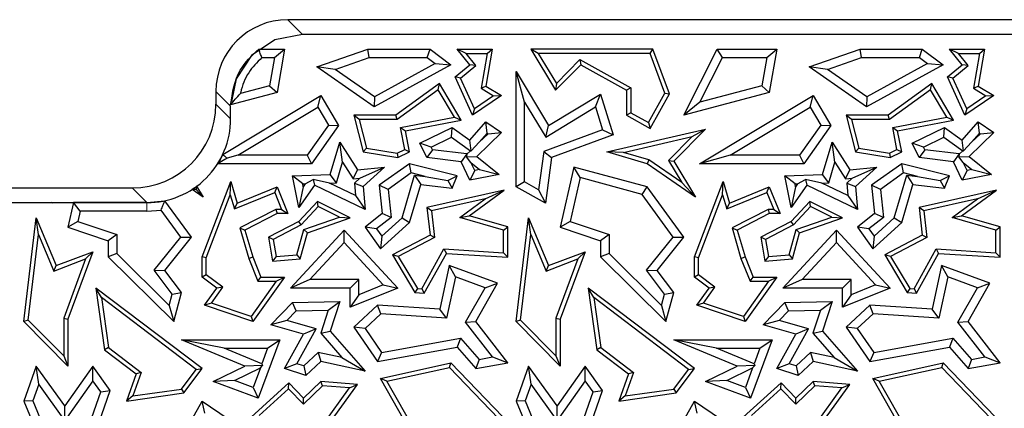
# Model space of a CAD drawing. Units: millimetres. Extents: x 0 to 420, y 0 to 297.
# Drawn here: x 129 to 136, y 205 to 208 of the extents above; entities that cross this region are included whole.
import ezdxf

# ---------------------------------------------------------------- set-up
doc = ezdxf.new("R2010")
doc.units = ezdxf.units.MM

msp = doc.modelspace()

# ---------------------------------------------------------------- linework, layer by layer
at = {"color": 7, "linetype": 'Continuous', "lineweight": 25}
for p, q in [((144.8664, 207.8539), (130.8626, 207.8539)), ((130.9647, 207.7519), (130.7738, 207.714)), ((144.7644, 207.7519), (130.9647, 207.7519)), ((130.7738, 207.714), (130.6123, 207.6062)), ((130.6123, 207.6062), (130.5044, 207.4447)), ((130.6621, 207.6498), (130.8398, 207.6498)), ((130.7701, 207.591), (130.8398, 207.6498)), ((130.8398, 207.6498), (130.7884, 207.3489)), ((131.0648, 207.5271), (131.4189, 207.6498)), ((131.4288, 207.591), (131.4189, 207.6498)), ((131.4189, 207.6498), (131.8502, 207.6498)), ((131.8306, 207.591), (131.8502, 207.6498)), ((131.8502, 207.6498), (131.9946, 207.5415)), ((132.1014, 207.6204), (132.0398, 207.6498)), ((132.1274, 207.5415), (132.0398, 207.6498)), ((132.0398, 207.6498), (132.2813, 207.6498)), ((132.1685, 207.5373), (132.1014, 207.6204)), ((132.1014, 207.6204), (132.2465, 207.6204)), ((132.2465, 207.6204), (132.205, 207.3789)), ((132.2813, 207.6498), (132.2373, 207.3936)), ((132.2465, 207.6204), (132.2813, 207.6498)), ((132.6014, 207.6204), (132.5493, 207.6498)), ((133.3975, 207.6498), (132.5493, 207.6498)), ((132.5493, 207.6498), (132.7215, 207.3644)), ((133.377, 207.6204), (132.6014, 207.6204)), ((132.6014, 207.6204), (132.7271, 207.4119)), ((133.377, 207.6204), (133.3975, 207.6498)), ((133.4794, 207.3435), (133.377, 207.6204)), ((133.5116, 207.341), (133.3975, 207.6498)), ((133.6114, 207.1919), (133.8435, 207.6498)), ((133.8796, 207.591), (133.8435, 207.6498)), ((133.8435, 207.6498), (134.2565, 207.6498)), ((134.1868, 207.591), (134.2565, 207.6498)), ((134.2565, 207.6498), (134.205, 207.3489)), ((134.4815, 207.5271), (134.8355, 207.6498)), ((134.8454, 207.591), (134.8355, 207.6498)), ((134.8355, 207.6498), (135.2668, 207.6498)), ((135.2472, 207.591), (135.2668, 207.6498)), ((135.2668, 207.6498), (135.4113, 207.5415)), ((135.518, 207.6204), (135.4565, 207.6498)), ((135.4565, 207.6498), (135.698, 207.6498)), ((135.544, 207.5415), (135.4565, 207.6498)), ((135.518, 207.6204), (135.6631, 207.6204)), ((135.5852, 207.5373), (135.518, 207.6204)), ((135.6631, 207.6204), (135.6216, 207.3789)), ((135.698, 207.6498), (135.654, 207.3936)), ((135.6631, 207.6204), (135.698, 207.6498)), ((130.6827, 207.591), (130.7701, 207.591)), ((130.7701, 207.591), (130.7368, 207.3961)), ((131.1931, 207.5093), (131.4288, 207.591)), ((131.4288, 207.591), (131.8306, 207.591)), ((131.9946, 207.5415), (131.4624, 207.2501)), ((131.8863, 207.5492), (131.4661, 207.3191)), ((131.8306, 207.591), (131.8863, 207.5492)), ((131.8863, 207.5492), (131.9946, 207.5415)), ((132.0252, 207.4572), (132.1274, 207.5415)), ((132.0613, 207.4489), (132.1685, 207.5373)), ((132.1685, 207.5373), (132.1274, 207.5415)), ((132.7215, 207.3644), (132.8964, 207.5415)), ((132.7271, 207.4119), (132.8911, 207.578)), ((132.8911, 207.578), (132.8964, 207.5415)), ((132.8911, 207.578), (133.2433, 207.3816)), ((132.8964, 207.5415), (133.2139, 207.3644)), ((133.723, 207.2822), (133.8796, 207.591)), ((133.8796, 207.591), (134.1868, 207.591)), ((134.1868, 207.591), (134.1535, 207.3961)), ((134.6098, 207.5093), (134.8454, 207.591)), ((134.8454, 207.591), (135.2472, 207.591)), ((135.4113, 207.5415), (134.879, 207.2501)), ((135.303, 207.5492), (134.8827, 207.3191)), ((135.2472, 207.591), (135.303, 207.5492)), ((135.303, 207.5492), (135.4113, 207.5415)), ((135.4418, 207.4572), (135.544, 207.5415)), ((135.4779, 207.4489), (135.5852, 207.5373)), ((135.5852, 207.5373), (135.544, 207.5415)), ((131.1931, 207.5093), (131.0648, 207.5271)), ((131.4624, 207.2501), (131.0648, 207.5271)), ((131.4661, 207.3191), (131.1931, 207.5093)), ((132.5068, 207.283), (132.448, 207.4942)), ((132.448, 207.4942), (132.6732, 207.1208)), ((132.448, 206.6942), (132.448, 207.4942)), ((134.6098, 207.5093), (134.4815, 207.5271)), ((134.879, 207.2501), (134.4815, 207.5271)), ((134.8827, 207.3191), (134.6098, 207.5093)), ((130.5044, 207.4447), (130.4733, 207.2875)), ((130.7368, 207.3961), (130.5344, 207.3425)), ((130.7368, 207.3961), (130.7884, 207.3489)), ((131.9151, 207.4113), (131.6124, 207.1919)), ((131.9063, 207.3686), (131.9151, 207.4113)), ((132.066, 207.1582), (131.9151, 207.4113)), ((132.0613, 207.4489), (132.0252, 207.4572)), ((132.146, 207.1919), (132.0252, 207.4572)), ((132.1584, 207.2357), (132.0613, 207.4489)), ((132.205, 207.3789), (132.2373, 207.3936)), ((132.2373, 207.3936), (132.3457, 207.3274)), ((132.7271, 207.4119), (132.7215, 207.3644)), ((134.1535, 207.3961), (133.723, 207.2822)), ((134.1535, 207.3961), (134.205, 207.3489)), ((135.3318, 207.4113), (135.0291, 207.1919)), ((135.323, 207.3686), (135.3318, 207.4113)), ((135.4827, 207.1582), (135.3318, 207.4113)), ((135.4779, 207.4489), (135.4418, 207.4572)), ((135.5627, 207.1919), (135.4418, 207.4572)), ((135.575, 207.2357), (135.4779, 207.4489)), ((135.6216, 207.3789), (135.654, 207.3936)), ((135.654, 207.3936), (135.7624, 207.3274)), ((130.3645, 207.3558), (130.3645, 207.2684)), ((130.4121, 206.92), (131.0923, 207.3274)), ((130.7884, 207.3489), (130.4667, 207.2638)), ((131.0721, 207.2468), (131.0923, 207.3274)), ((131.0923, 207.3274), (131.2161, 207.1208)), ((131.9063, 207.3686), (131.622, 207.1625)), ((132.0194, 207.179), (131.9063, 207.3686)), ((132.3457, 207.3274), (132.146, 207.1919)), ((132.2915, 207.3261), (132.1584, 207.2357)), ((132.205, 207.3789), (132.2915, 207.3261)), ((132.2915, 207.3261), (132.3457, 207.3274)), ((132.6732, 207.1208), (133.0339, 207.3383)), ((132.9998, 207.2491), (133.0339, 207.3383)), ((133.0339, 207.3383), (133.1207, 207.0552)), ((133.2433, 207.3816), (133.2139, 207.3644)), ((133.2139, 207.3644), (133.2139, 207.1919)), ((133.2433, 207.3816), (133.2433, 207.2091)), ((133.3662, 207.1406), (133.4794, 207.3435)), ((133.3775, 207.1006), (133.5116, 207.341)), ((133.4794, 207.3435), (133.5116, 207.341)), ((134.205, 207.3489), (133.6114, 207.1919)), ((133.7201, 206.8549), (134.509, 207.3274)), ((134.4888, 207.2468), (134.509, 207.3274)), ((134.509, 207.3274), (134.6328, 207.1208)), ((135.323, 207.3686), (135.0386, 207.1625)), ((135.4361, 207.179), (135.323, 207.3686)), ((135.7624, 207.3274), (135.5627, 207.1919)), ((135.7081, 207.3261), (135.575, 207.2357)), ((135.6216, 207.3789), (135.7081, 207.3261)), ((135.7081, 207.3261), (135.7624, 207.3274)), ((131.4661, 207.3191), (131.4624, 207.2501)), ((132.5068, 207.283), (132.6533, 207.0401)), ((132.5068, 206.7287), (132.5068, 207.283)), ((133.723, 207.2822), (133.6114, 207.1919)), ((134.8827, 207.3191), (134.879, 207.2501)), ((130.4666, 207.1663), (130.4666, 207.2538)), ((130.516, 206.9137), (131.0721, 207.2468)), ((131.0721, 207.2468), (131.146, 207.1235)), ((131.3596, 207.1625), (131.3218, 207.1919)), ((131.6124, 207.1919), (131.3218, 207.1919)), ((131.3218, 207.1919), (131.3865, 206.937)), ((131.622, 207.1625), (131.6124, 207.1919)), ((132.1584, 207.2357), (132.146, 207.1919)), ((132.6533, 207.0401), (132.9998, 207.2491)), ((132.9998, 207.2491), (133.0483, 207.0911)), ((133.2433, 207.2091), (133.2139, 207.1919)), ((133.2139, 207.1919), (133.3775, 207.1006)), ((133.2433, 207.2091), (133.3662, 207.1406)), ((133.9326, 206.9137), (134.4888, 207.2468)), ((134.4888, 207.2468), (134.5627, 207.1235)), ((134.7763, 207.1625), (134.7385, 207.1919)), ((134.7385, 207.1919), (134.8032, 206.937)), ((135.0291, 207.1919), (134.7385, 207.1919)), ((135.0386, 207.1625), (135.0291, 207.1919)), ((135.575, 207.2357), (135.5627, 207.1919)), ((131.146, 207.1235), (130.9976, 206.9137)), ((131.2161, 207.1208), (131.028, 206.8549)), ((131.146, 207.1235), (131.2161, 207.1208)), ((131.622, 207.1625), (131.3596, 207.1625)), ((131.3596, 207.1625), (131.4103, 206.9628)), ((131.6447, 207.1059), (132.0194, 207.179)), ((131.6792, 207.0827), (132.066, 207.1582)), ((132.0194, 207.179), (132.066, 207.1582)), ((132.1274, 207.0191), (132.2373, 207.1463)), ((132.2471, 207.0678), (132.2373, 207.1463)), ((132.2373, 207.1463), (132.3457, 207.0708)), ((132.6533, 207.0401), (132.6732, 207.1208)), ((133.3662, 207.1406), (133.3775, 207.1006)), ((134.5627, 207.1235), (134.4143, 206.9137)), ((134.6328, 207.1208), (134.4447, 206.8549)), ((134.5627, 207.1235), (134.6328, 207.1208)), ((134.7763, 207.1625), (134.8269, 206.9628)), ((135.0386, 207.1625), (134.7763, 207.1625)), ((135.0614, 207.1059), (135.4361, 207.179)), ((135.0958, 207.0827), (135.4827, 207.1582)), ((135.4361, 207.179), (135.4827, 207.1582)), ((135.544, 207.0191), (135.654, 207.1463)), ((135.6638, 207.0678), (135.654, 207.1463)), ((135.654, 207.1463), (135.7624, 207.0708)), ((131.6744, 206.9536), (131.6447, 207.1059)), ((131.6447, 207.1059), (131.6792, 207.0827)), ((131.7076, 206.937), (131.6792, 207.0827)), ((131.7801, 206.9978), (132.0047, 207.1063)), ((131.999, 207.0383), (132.0047, 207.1063)), ((132.0047, 207.1063), (132.1274, 207.0191)), ((132.3457, 207.0708), (132.1752, 206.906)), ((132.1917, 207.0036), (132.2471, 207.0678)), ((132.2535, 207.0634), (132.1917, 207.0036)), ((132.2471, 207.0678), (132.2535, 207.0634)), ((132.2535, 207.0634), (132.3457, 207.0708)), ((133.0483, 207.0911), (132.6409, 206.9405)), ((133.1207, 207.0552), (132.6944, 206.8976)), ((133.0483, 207.0911), (133.1207, 207.0552)), ((133.0773, 206.937), (133.7616, 207.0942)), ((133.7616, 207.0942), (133.5426, 206.8723)), ((133.6697, 207.0429), (133.7616, 207.0942)), ((135.0911, 206.9536), (135.0614, 207.1059)), ((135.0614, 207.1059), (135.0958, 207.0827)), ((135.1243, 206.937), (135.0958, 207.0827)), ((135.1968, 206.9978), (135.4214, 207.1063)), ((135.4156, 207.0383), (135.4214, 207.1063)), ((135.4214, 207.1063), (135.544, 207.0191)), ((135.7624, 207.0708), (135.5919, 206.906)), ((135.6083, 207.0036), (135.6638, 207.0678)), ((135.6702, 207.0634), (135.6083, 207.0036)), ((135.6638, 207.0678), (135.6702, 207.0634)), ((135.6702, 207.0634), (135.7624, 207.0708)), ((131.1575, 206.7803), (131.2242, 207.0057)), ((131.244, 206.8654), (131.2242, 207.0057)), ((131.2242, 207.0057), (131.347, 206.8133)), ((131.8586, 206.9704), (131.7801, 206.9978)), ((131.8285, 206.8976), (131.7801, 206.9978)), ((131.8586, 206.9704), (131.999, 207.0383)), ((131.999, 207.0383), (132.1307, 206.9446)), ((132.1363, 206.9451), (132.1274, 207.0191)), ((132.1917, 207.0036), (132.1363, 206.9451)), ((133.1935, 206.9335), (133.6697, 207.0429)), ((133.6697, 207.0429), (133.5056, 206.8767)), ((134.5742, 206.7803), (134.6409, 207.0057)), ((134.6607, 206.8654), (134.6409, 207.0057)), ((134.6409, 207.0057), (134.7637, 206.8133)), ((135.2753, 206.9704), (135.1968, 206.9978)), ((135.2452, 206.8976), (135.1968, 206.9978)), ((135.2753, 206.9704), (135.4156, 207.0383)), ((135.4156, 207.0383), (135.5473, 206.9446)), ((135.553, 206.9451), (135.544, 207.0191)), ((135.6083, 207.0036), (135.553, 206.9451)), ((130.516, 206.9137), (130.4415, 206.8931)), ((130.9976, 206.9137), (130.516, 206.9137)), ((130.9976, 206.9137), (131.028, 206.8549)), ((131.4103, 206.9628), (131.3865, 206.937)), ((131.3865, 206.937), (131.6262, 206.8976)), ((131.4103, 206.9628), (131.6217, 206.9281)), ((131.6217, 206.9281), (131.6744, 206.9536)), ((131.6217, 206.9281), (131.6262, 206.8976)), ((131.6262, 206.8976), (131.7076, 206.937)), ((131.6744, 206.9536), (131.7076, 206.937)), ((131.8675, 206.9521), (131.8285, 206.8976)), ((131.8675, 206.9521), (131.8586, 206.9704)), ((132.1048, 206.9234), (131.8675, 206.9521)), ((132.1048, 206.9234), (132.0659, 206.8689)), ((132.1061, 206.9208), (132.1029, 206.9029)), ((132.1061, 206.9208), (132.1048, 206.9234)), ((132.1307, 206.9446), (132.1061, 206.9208)), ((132.1307, 206.9446), (132.1363, 206.9451)), ((132.6409, 206.9405), (132.6042, 206.6743)), ((132.6409, 206.9405), (132.6944, 206.8976)), ((133.1935, 206.9335), (133.0773, 206.937)), ((133.3569, 206.8549), (133.0773, 206.937)), ((133.3697, 206.8818), (133.1935, 206.9335)), ((133.9326, 206.9137), (133.7201, 206.8549)), ((134.4143, 206.9137), (133.9326, 206.9137)), ((134.4143, 206.9137), (134.4447, 206.8549)), ((134.8269, 206.9628), (134.8032, 206.937)), ((134.8032, 206.937), (135.0428, 206.8976)), ((134.8269, 206.9628), (135.0384, 206.9281)), ((135.0384, 206.9281), (135.0911, 206.9536)), ((135.0384, 206.9281), (135.0428, 206.8976)), ((135.0428, 206.8976), (135.1243, 206.937)), ((135.0911, 206.9536), (135.1243, 206.937)), ((135.2841, 206.9521), (135.2452, 206.8976)), ((135.2841, 206.9521), (135.2753, 206.9704)), ((135.5215, 206.9234), (135.2841, 206.9521)), ((135.5215, 206.9234), (135.4825, 206.8689)), ((135.5227, 206.9208), (135.5195, 206.9029)), ((135.5227, 206.9208), (135.5215, 206.9234)), ((135.5473, 206.9446), (135.5227, 206.9208)), ((135.5473, 206.9446), (135.553, 206.9451)), ((131.028, 206.8549), (130.3765, 206.8549)), ((131.2018, 206.7229), (131.244, 206.8654)), ((131.244, 206.8654), (131.3169, 206.7512)), ((131.7076, 206.8549), (131.4984, 206.7056)), ((131.7197, 206.7913), (131.7076, 206.8549)), ((132.0398, 206.7717), (131.7076, 206.8549)), ((132.0659, 206.8689), (131.8285, 206.8976)), ((132.1274, 206.7417), (132.0659, 206.8689)), ((132.1029, 206.9029), (132.1752, 206.906)), ((132.1334, 206.8642), (132.1029, 206.9029)), ((132.1607, 206.8079), (132.1334, 206.8642)), ((132.1334, 206.8642), (132.1946, 206.8144)), ((132.1752, 206.906), (132.3294, 206.7803)), ((132.6944, 206.8976), (132.6507, 206.5811)), ((133.3697, 206.8818), (133.3569, 206.8549)), ((133.6927, 206.6234), (133.3569, 206.8549)), ((133.597, 206.725), (133.3697, 206.8818)), ((133.5056, 206.8767), (133.5426, 206.8723)), ((133.5056, 206.8767), (133.597, 206.725)), ((133.5426, 206.8723), (133.6927, 206.6234)), ((134.4447, 206.8549), (133.7201, 206.8549)), ((134.6185, 206.7229), (134.6607, 206.8654)), ((134.6607, 206.8654), (134.7336, 206.7512)), ((135.1243, 206.8549), (134.9151, 206.7056)), ((135.1363, 206.7913), (135.1243, 206.8549)), ((135.4565, 206.7717), (135.1243, 206.8549)), ((135.4825, 206.8689), (135.2452, 206.8976)), ((135.544, 206.7417), (135.4825, 206.8689)), ((135.5195, 206.9029), (135.5919, 206.906)), ((135.5501, 206.8642), (135.5195, 206.9029)), ((135.5773, 206.8079), (135.5501, 206.8642)), ((135.5501, 206.8642), (135.6112, 206.8144)), ((135.5919, 206.906), (135.7461, 206.7803)), ((130.8958, 206.7717), (131.1575, 206.7803)), ((131.2018, 206.7229), (131.1575, 206.7803)), ((131.3169, 206.7512), (131.347, 206.8133)), ((131.347, 206.8133), (131.5342, 206.832)), ((131.3638, 206.7559), (131.5342, 206.832)), ((131.5342, 206.832), (131.3865, 206.697)), ((131.7197, 206.7913), (131.5603, 206.6776)), ((131.8162, 206.7671), (131.7197, 206.7913)), ((132.1607, 206.8079), (132.1274, 206.7417)), ((132.3294, 206.7803), (132.1274, 206.7417)), ((132.1946, 206.8144), (132.1607, 206.8079)), ((132.1946, 206.8144), (132.3294, 206.7803)), ((132.8492, 206.832), (132.7538, 206.4148)), ((132.8929, 206.7593), (132.8492, 206.832)), ((133.3569, 206.6942), (132.8492, 206.832)), ((134.3124, 206.7717), (134.5742, 206.7803)), ((134.6185, 206.7229), (134.5742, 206.7803)), ((134.7336, 206.7512), (134.7637, 206.8133)), ((134.7637, 206.8133), (134.9509, 206.832)), ((134.7805, 206.7559), (134.9509, 206.832)), ((134.9509, 206.832), (134.8032, 206.697)), ((135.1363, 206.7913), (134.9769, 206.6776)), ((135.2329, 206.7671), (135.1363, 206.7913)), ((135.5773, 206.8079), (135.544, 206.7417)), ((135.7461, 206.7803), (135.544, 206.7417)), ((135.6112, 206.8144), (135.5773, 206.8079)), ((135.6112, 206.8144), (135.7461, 206.7803)), ((130.268, 206.2087), (130.4682, 206.7308)), ((130.4643, 206.6387), (130.4682, 206.7308)), ((130.4682, 206.7308), (130.5116, 206.5811)), ((130.9667, 206.7152), (130.8958, 206.7717)), ((130.9389, 206.5505), (130.8958, 206.7717)), ((130.9667, 206.7152), (130.9844, 206.7158)), ((130.9704, 206.6961), (130.9667, 206.7152)), ((130.9844, 206.7158), (130.9704, 206.6961)), ((130.9844, 206.7158), (131.0391, 206.7452)), ((131.1521, 206.7213), (131.0391, 206.7452)), ((131.0391, 206.7452), (131.0493, 206.7056)), ((131.1521, 206.7213), (131.2018, 206.7229)), ((131.3325, 206.6343), (131.1521, 206.7213)), ((131.3169, 206.7512), (131.3638, 206.7559)), ((131.3638, 206.7559), (131.3256, 206.721)), ((131.3256, 206.721), (131.3865, 206.697)), ((131.3256, 206.721), (131.3325, 206.6343)), ((131.6559, 206.4809), (131.7432, 206.776)), ((131.7076, 206.4485), (131.7855, 206.7116)), ((131.7432, 206.776), (131.7855, 206.7116)), ((131.7432, 206.776), (131.8162, 206.7671)), ((131.7855, 206.7116), (132.0047, 206.6851)), ((131.8162, 206.7671), (131.9735, 206.738)), ((131.9735, 206.738), (132.0398, 206.7717)), ((131.9735, 206.738), (132.0047, 206.6851)), ((132.0047, 206.6851), (132.0398, 206.7717)), ((132.5068, 206.7287), (132.448, 206.6942)), ((132.6042, 206.6743), (132.5068, 206.7287)), ((132.8929, 206.7593), (132.823, 206.4537)), ((133.3215, 206.6429), (132.8929, 206.7593)), ((133.597, 206.725), (133.6927, 206.6234)), ((133.6847, 206.2087), (133.8848, 206.7308)), ((133.881, 206.6387), (133.8848, 206.7308)), ((133.8848, 206.7308), (133.9283, 206.5811)), ((134.3833, 206.7152), (134.3124, 206.7717)), ((134.3556, 206.5505), (134.3124, 206.7717)), ((134.3833, 206.7152), (134.4011, 206.7158)), ((134.3871, 206.6961), (134.3833, 206.7152)), ((134.4011, 206.7158), (134.3871, 206.6961)), ((134.4011, 206.7158), (134.4558, 206.7452)), ((134.5688, 206.7213), (134.4558, 206.7452)), ((134.4558, 206.7452), (134.4659, 206.7056)), ((134.5688, 206.7213), (134.6185, 206.7229)), ((134.7492, 206.6343), (134.5688, 206.7213)), ((134.7336, 206.7512), (134.7805, 206.7559)), ((134.7805, 206.7559), (134.7423, 206.721)), ((134.7423, 206.721), (134.8032, 206.697)), ((134.7423, 206.721), (134.7492, 206.6343)), ((135.0726, 206.4809), (135.1599, 206.776)), ((135.1243, 206.4485), (135.2022, 206.7116)), ((135.1599, 206.776), (135.2329, 206.7671)), ((135.1599, 206.776), (135.2022, 206.7116)), ((135.2022, 206.7116), (135.4214, 206.6851)), ((135.2329, 206.7671), (135.3902, 206.738)), ((135.3902, 206.738), (135.4565, 206.7717)), ((135.3902, 206.738), (135.4214, 206.6851)), ((135.4214, 206.6851), (135.4565, 206.7717)), ((107.6123, 206.6873), (129.7834, 206.6873)), ((130.276, 206.6234), (130.1989, 206.6766)), ((130.2262, 206.6764), (130.1989, 206.6766)), ((130.2307, 206.6985), (130.2262, 206.6764)), ((130.2262, 206.6764), (130.276, 206.6234)), ((130.2307, 206.6985), (130.276, 206.6234)), ((130.4925, 206.5415), (130.7723, 206.6558)), ((130.5116, 206.5811), (130.7884, 206.6942)), ((130.7723, 206.6558), (130.7884, 206.6942)), ((130.7723, 206.6558), (130.8203, 206.5384)), ((130.7884, 206.6942), (130.864, 206.509)), ((131.0493, 206.7056), (130.9389, 206.5505)), ((130.9704, 206.6961), (130.9389, 206.5505)), ((131.3992, 206.5369), (131.0493, 206.7056)), ((131.3865, 206.697), (131.3992, 206.5369)), ((131.5603, 206.6776), (131.4984, 206.7056)), ((131.4984, 206.7056), (131.518, 206.509)), ((131.5603, 206.6776), (131.5797, 206.4829)), ((132.3647, 206.6718), (131.8285, 206.5505)), ((132.1225, 206.4936), (132.3647, 206.6718)), ((132.2339, 206.6121), (132.3647, 206.6718)), ((132.6507, 206.5811), (132.448, 206.6942)), ((132.6042, 206.6743), (132.6507, 206.5811)), ((133.3215, 206.6429), (133.3569, 206.6942)), ((133.5374, 206.3465), (133.3215, 206.6429)), ((133.6114, 206.3448), (133.3569, 206.6942)), ((133.9092, 206.5415), (134.1889, 206.6558)), ((133.9283, 206.5811), (134.205, 206.6942)), ((134.1889, 206.6558), (134.205, 206.6942)), ((134.1889, 206.6558), (134.2369, 206.5384)), ((134.205, 206.6942), (134.2807, 206.509)), ((134.4659, 206.7056), (134.3556, 206.5505)), ((134.3871, 206.6961), (134.3556, 206.5505)), ((134.8159, 206.5369), (134.4659, 206.7056)), ((134.8032, 206.697), (134.8159, 206.5369)), ((134.9769, 206.6776), (134.9151, 206.7056)), ((134.9151, 206.7056), (134.9347, 206.509)), ((134.9769, 206.6776), (134.9964, 206.4829)), ((135.7813, 206.6718), (135.2452, 206.5505)), ((135.5391, 206.4936), (135.7813, 206.6718)), ((135.6506, 206.6121), (135.7813, 206.6718)), ((107.5102, 206.5852), (129.8855, 206.5852)), ((129.234, 206.5811), (129.2267, 206.5852)), ((129.2267, 206.5852), (129.2328, 206.5836)), ((129.2267, 206.5852), (129.2346, 206.5852)), ((129.2328, 206.5836), (129.2346, 206.5852)), ((129.2328, 206.5836), (129.234, 206.5811)), ((129.2346, 206.5852), (129.234, 206.5811)), ((129.3761, 206.5852), (129.3372, 206.4148)), ((129.423, 206.5264), (129.3761, 206.5852)), ((129.8855, 206.5852), (129.3761, 206.5852)), ((129.8855, 206.5852), (130.0098, 206.5986)), ((130.1947, 206.3448), (130.0098, 206.5986)), ((130.2974, 206.2033), (130.4643, 206.6387)), ((130.4643, 206.6387), (130.4925, 206.5415)), ((130.4925, 206.5415), (130.5116, 206.5811)), ((131.0684, 206.5939), (130.9389, 206.454)), ((131.075, 206.5577), (131.0684, 206.5939)), ((131.2969, 206.4789), (131.0684, 206.5939)), ((131.3325, 206.6343), (131.3992, 206.5369)), ((132.2339, 206.6121), (131.8607, 206.5276)), ((132.0567, 206.4817), (132.2339, 206.6121)), ((133.7141, 206.2033), (133.881, 206.6387)), ((133.881, 206.6387), (133.9092, 206.5415)), ((133.9092, 206.5415), (133.9283, 206.5811)), ((134.4851, 206.5939), (134.3556, 206.454)), ((134.4916, 206.5577), (134.4851, 206.5939)), ((134.7136, 206.4789), (134.4851, 206.5939)), ((134.7492, 206.6343), (134.8159, 206.5369)), ((135.6506, 206.6121), (135.2774, 206.5276)), ((135.4734, 206.4817), (135.6506, 206.6121)), ((129.423, 206.5264), (129.4064, 206.4537)), ((129.8855, 206.5264), (129.423, 206.5264)), ((129.8855, 206.5264), (129.9841, 206.5341)), ((130.1207, 206.3465), (129.9841, 206.5341)), ((130.7813, 206.5384), (130.5307, 206.41)), ((130.7884, 206.509), (130.5657, 206.3949)), ((130.7813, 206.5384), (130.7884, 206.509)), ((130.8203, 206.5384), (130.7813, 206.5384)), ((130.864, 206.509), (130.7884, 206.509)), ((130.8203, 206.5384), (130.864, 206.509)), ((131.075, 206.5577), (130.9571, 206.4303)), ((131.2217, 206.4839), (131.075, 206.5577)), ((131.518, 206.509), (131.3992, 206.4148)), ((131.5797, 206.4829), (131.518, 206.509)), ((131.8607, 206.5276), (131.8285, 206.5505)), ((131.8285, 206.5505), (131.8502, 206.3601)), ((131.8607, 206.5276), (131.8816, 206.3434)), ((134.1979, 206.5384), (133.9473, 206.41)), ((134.205, 206.509), (133.9823, 206.3949)), ((134.1979, 206.5384), (134.205, 206.509)), ((134.2369, 206.5384), (134.1979, 206.5384)), ((134.2807, 206.509), (134.205, 206.509)), ((134.2369, 206.5384), (134.2807, 206.509)), ((134.4916, 206.5577), (134.3737, 206.4303)), ((134.6383, 206.4839), (134.4916, 206.5577)), ((134.9347, 206.509), (134.8159, 206.4148)), ((134.9964, 206.4829), (134.9347, 206.509)), ((135.2774, 206.5276), (135.2452, 206.5505)), ((135.2452, 206.5505), (135.2668, 206.3601)), ((135.2774, 206.5276), (135.2983, 206.3434)), ((129.0313, 205.7606), (129.117, 206.4789)), ((129.1331, 206.3654), (129.117, 206.4789)), ((129.117, 206.4789), (129.2566, 206.1486)), ((129.4064, 206.4537), (129.3372, 206.4148)), ((129.4064, 206.4537), (129.676, 206.3635)), ((130.9389, 206.454), (130.7302, 206.3448)), ((130.9571, 206.4303), (130.9389, 206.454)), ((130.9748, 206.398), (131.2217, 206.4839)), ((130.9989, 206.3753), (131.2969, 206.4789)), ((131.2217, 206.4839), (131.2969, 206.4789)), ((131.5797, 206.4829), (131.4795, 206.4035)), ((131.5064, 206.2646), (131.7076, 206.4485)), ((131.5157, 206.3528), (131.6559, 206.4809)), ((131.6559, 206.4809), (131.7076, 206.4485)), ((132.0567, 206.4817), (132.1225, 206.4936)), ((132.3611, 206.3953), (132.0567, 206.4817)), ((132.3905, 206.4175), (132.1225, 206.4936)), ((132.448, 205.7606), (132.5337, 206.4789)), ((132.5497, 206.3654), (132.5337, 206.4789)), ((132.5337, 206.4789), (132.6732, 206.1486)), ((132.823, 206.4537), (132.7538, 206.4148)), ((132.823, 206.4537), (133.0927, 206.3635)), ((134.3556, 206.454), (134.1468, 206.3448)), ((134.3737, 206.4303), (134.3556, 206.454)), ((134.3915, 206.398), (134.6383, 206.4839)), ((134.4156, 206.3753), (134.7136, 206.4789)), ((134.6383, 206.4839), (134.7136, 206.4789)), ((134.9964, 206.4829), (134.8962, 206.4035)), ((134.923, 206.2646), (135.1243, 206.4485)), ((134.9323, 206.3528), (135.0726, 206.4809)), ((135.0726, 206.4809), (135.1243, 206.4485)), ((135.4734, 206.4817), (135.5391, 206.4936)), ((135.7778, 206.3953), (135.4734, 206.4817)), ((135.8072, 206.4175), (135.5391, 206.4936)), ((129.3372, 206.4148), (129.6173, 206.3212)), ((130.5307, 206.41), (130.5919, 206.1991)), ((130.5307, 206.41), (130.5657, 206.3949)), ((130.5657, 206.3949), (130.6197, 206.2087)), ((130.9571, 206.4303), (130.7626, 206.3286)), ((130.8824, 205.993), (131.2545, 206.3949)), ((130.9256, 206.2243), (130.9748, 206.398)), ((130.9483, 206.1968), (130.9989, 206.3753)), ((130.9748, 206.398), (130.9989, 206.3753)), ((131.2544, 206.3084), (131.2545, 206.3949)), ((131.2545, 206.3949), (131.6262, 205.993)), ((131.4795, 206.4035), (131.3992, 206.4148)), ((131.3992, 206.4148), (131.5064, 206.2646)), ((131.4795, 206.4035), (131.5157, 206.3528)), ((132.3611, 206.3953), (132.3905, 206.4175)), ((132.3611, 206.2378), (132.3611, 206.3953)), ((132.3905, 206.2064), (132.3905, 206.4175)), ((132.7538, 206.4148), (133.0339, 206.3212)), ((133.9473, 206.41), (134.0085, 206.1991)), ((133.9473, 206.41), (133.9823, 206.3949)), ((133.9823, 206.3949), (134.0364, 206.2087)), ((134.3737, 206.4303), (134.1793, 206.3286)), ((134.2991, 205.993), (134.6711, 206.3949)), ((134.3422, 206.2243), (134.3915, 206.398)), ((134.3649, 206.1968), (134.4156, 206.3753)), ((134.3915, 206.398), (134.4156, 206.3753)), ((134.6711, 206.3084), (134.6711, 206.3949)), ((134.6711, 206.3949), (135.0428, 205.993)), ((134.8962, 206.4035), (134.8159, 206.4148)), ((134.8159, 206.4148), (134.923, 206.2646)), ((134.8962, 206.4035), (134.9323, 206.3528)), ((135.7778, 206.3953), (135.8072, 206.4175)), ((135.7778, 206.2378), (135.7778, 206.3953)), ((135.8072, 206.2064), (135.8072, 206.4175)), ((129.0622, 205.7712), (129.1331, 206.3654)), ((129.1331, 206.3654), (129.2405, 206.111)), ((129.676, 206.3635), (129.6173, 206.3212)), ((129.6173, 206.3212), (129.6173, 206.2087)), ((129.676, 206.3635), (129.676, 206.2333)), ((129.936, 206.1164), (130.1207, 206.3465)), ((130.0105, 206.1152), (130.1947, 206.3448)), ((130.1207, 206.3465), (130.1947, 206.3448)), ((130.7626, 206.3286), (130.7302, 206.3448)), ((130.7302, 206.3448), (130.7576, 206.1804)), ((130.7626, 206.3286), (130.7821, 206.212)), ((131.0169, 206.0518), (131.2544, 206.3084)), ((131.2544, 206.3084), (131.5252, 206.0156)), ((131.5157, 206.3528), (131.5064, 206.2646)), ((131.8502, 206.3601), (131.589, 206.2235)), ((131.8816, 206.3434), (131.6303, 206.2119)), ((131.8816, 206.3434), (131.8502, 206.3601)), ((132.4789, 205.7712), (132.5497, 206.3654)), ((132.5497, 206.3654), (132.6572, 206.111)), ((133.0927, 206.3635), (133.0339, 206.3212)), ((133.0339, 206.3212), (133.0339, 206.2087)), ((133.0927, 206.3635), (133.0927, 206.2333)), ((133.3527, 206.1164), (133.5374, 206.3465)), ((133.4271, 206.1152), (133.6114, 206.3448)), ((133.5374, 206.3465), (133.6114, 206.3448)), ((134.1793, 206.3286), (134.1468, 206.3448)), ((134.1468, 206.3448), (134.1743, 206.1804)), ((134.1793, 206.3286), (134.1988, 206.212)), ((134.4336, 206.0518), (134.6711, 206.3084)), ((134.6711, 206.3084), (134.9419, 206.0156)), ((134.9323, 206.3528), (134.923, 206.2646)), ((135.2668, 206.3601), (135.0057, 206.2235)), ((135.2983, 206.3434), (135.0469, 206.2119)), ((135.2983, 206.3434), (135.2668, 206.3601)), ((129.2566, 206.1486), (129.5095, 206.2451)), ((129.5095, 206.2451), (129.3372, 205.7784)), ((129.4596, 206.1946), (129.5095, 206.2451)), ((129.676, 206.2333), (129.6173, 206.2087)), ((129.676, 206.2333), (130.0409, 205.8731)), ((131.7937, 205.9884), (131.947, 206.264)), ((131.8103, 205.9579), (131.9636, 206.2335)), ((131.947, 206.264), (131.9636, 206.2335)), ((131.947, 206.264), (132.3611, 206.2378)), ((131.9636, 206.2335), (132.3905, 206.2064)), ((132.3611, 206.2378), (132.3905, 206.2064)), ((132.6732, 206.1486), (132.9262, 206.2451)), ((132.9262, 206.2451), (132.7538, 205.7784)), ((132.8762, 206.1946), (132.9262, 206.2451)), ((133.0927, 206.2333), (133.0339, 206.2087)), ((133.0927, 206.2333), (133.4575, 205.8731)), ((135.2104, 205.9884), (135.3636, 206.264)), ((135.227, 205.9579), (135.3803, 206.2335)), ((135.3636, 206.264), (135.3803, 206.2335)), ((135.3636, 206.264), (135.7778, 206.2378)), ((135.3803, 206.2335), (135.8072, 206.2064)), ((135.7778, 206.2378), (135.8072, 206.2064)), ((129.2405, 206.111), (129.4596, 206.1946)), ((129.4596, 206.1946), (129.3078, 205.7837)), ((129.6173, 206.2087), (130.0712, 205.7606)), ((130.2974, 206.2033), (130.268, 206.2087)), ((130.268, 206.0695), (130.268, 206.2087)), ((130.2974, 206.0843), (130.2974, 206.2033)), ((130.5919, 206.1991), (130.6197, 206.2087)), ((130.5919, 206.1991), (130.6557, 206.0401)), ((130.6197, 206.2087), (130.6756, 206.0695)), ((130.7821, 206.212), (130.7576, 206.1804)), ((130.7576, 206.1804), (130.9483, 206.1968)), ((130.7821, 206.212), (130.9256, 206.2243)), ((130.9256, 206.2243), (130.9483, 206.1968)), ((131.6303, 206.2119), (131.589, 206.2235)), ((131.589, 206.2235), (131.7457, 205.962)), ((131.6303, 206.2119), (131.763, 205.9904)), ((132.6572, 206.111), (132.8762, 206.1946)), ((132.8762, 206.1946), (132.7245, 205.7837)), ((133.0339, 206.2087), (133.4879, 205.7606)), ((133.7141, 206.2033), (133.6847, 206.2087)), ((133.6847, 206.0695), (133.6847, 206.2087)), ((133.7141, 206.0843), (133.7141, 206.2033)), ((134.0085, 206.1991), (134.0364, 206.2087)), ((134.0085, 206.1991), (134.0724, 206.0401)), ((134.0364, 206.2087), (134.0923, 206.0695)), ((134.1988, 206.212), (134.1743, 206.1804)), ((134.1743, 206.1804), (134.3649, 206.1968)), ((134.1988, 206.212), (134.3422, 206.2243)), ((134.3422, 206.2243), (134.3649, 206.1968)), ((135.0469, 206.2119), (135.0057, 206.2235)), ((135.0057, 206.2235), (135.1623, 205.962)), ((135.0469, 206.2119), (135.1796, 205.9904)), ((129.2405, 206.111), (129.2566, 206.1486)), ((130.0616, 205.9497), (129.936, 206.1164)), ((129.936, 206.1164), (130.0105, 206.1152)), ((130.1259, 205.962), (130.0105, 206.1152)), ((131.9832, 206.1486), (131.9183, 205.8463)), ((132.0265, 206.0703), (131.9832, 206.1486)), ((132.3192, 206.0264), (131.9832, 206.1486)), ((132.6572, 206.111), (132.6732, 206.1486)), ((133.4783, 205.9497), (133.3527, 206.1164)), ((133.3527, 206.1164), (133.4271, 206.1152)), ((133.5426, 205.962), (133.4271, 206.1152)), ((135.3999, 206.1486), (135.3349, 205.8463)), ((135.4432, 206.0703), (135.3999, 206.1486)), ((135.7359, 206.0264), (135.3999, 206.1486)), ((130.2974, 206.0843), (130.268, 206.0695)), ((130.3707, 205.993), (130.268, 206.0695)), ((130.4114, 205.9994), (130.2974, 206.0843)), ((130.7828, 206.0401), (130.6084, 205.7954)), ((130.8398, 206.0695), (130.6197, 205.7606)), ((130.6557, 206.0401), (130.6756, 206.0695)), ((130.6557, 206.0401), (130.7828, 206.0401)), ((130.6756, 206.0695), (130.8398, 206.0695)), ((130.7828, 206.0401), (130.8398, 206.0695)), ((131.0169, 206.0518), (130.8824, 205.993)), ((131.3557, 206.0518), (131.0169, 206.0518)), ((131.3557, 206.0518), (131.2969, 205.993)), ((131.3557, 205.9471), (131.3557, 206.0518)), ((132.0265, 206.0703), (131.9651, 205.7844)), ((132.2337, 205.995), (132.0265, 206.0703)), ((132.168, 205.7606), (132.3192, 206.0264)), ((132.2337, 205.995), (132.3192, 206.0264)), ((133.7141, 206.0843), (133.6847, 206.0695)), ((133.7874, 205.993), (133.6847, 206.0695)), ((133.828, 205.9994), (133.7141, 206.0843)), ((134.1994, 206.0401), (134.0251, 205.7954)), ((134.2565, 206.0695), (134.0364, 205.7606)), ((134.0724, 206.0401), (134.0923, 206.0695)), ((134.0724, 206.0401), (134.1994, 206.0401)), ((134.0923, 206.0695), (134.2565, 206.0695)), ((134.1994, 206.0401), (134.2565, 206.0695)), ((134.4336, 206.0518), (134.2991, 205.993)), ((134.7724, 206.0518), (134.4336, 206.0518)), ((134.7724, 206.0518), (134.7136, 205.993)), ((134.7724, 205.9471), (134.7724, 206.0518)), ((135.4432, 206.0703), (135.3818, 205.7844)), ((135.6504, 205.995), (135.4432, 206.0703)), ((135.5847, 205.7606), (135.7359, 206.0264)), ((135.6504, 205.995), (135.7359, 206.0264)), ((129.5695, 205.9266), (129.5305, 205.993)), ((129.5305, 205.993), (129.5912, 205.5638)), ((130.2683, 205.4346), (129.5305, 205.993)), ((130.0616, 205.9497), (130.1259, 205.962)), ((130.0712, 205.7606), (130.1259, 205.962)), ((130.2857, 205.8737), (130.3707, 205.993)), ((130.3326, 205.8889), (130.4114, 205.9994)), ((130.4114, 205.9994), (130.3707, 205.993)), ((131.2969, 205.993), (130.8824, 205.993)), ((131.6262, 205.993), (131.2969, 205.86)), ((131.2969, 205.86), (131.2969, 205.993)), ((131.5252, 206.0156), (131.3557, 205.9471)), ((131.5252, 206.0156), (131.6262, 205.993)), ((131.763, 205.9904), (131.7457, 205.962)), ((131.7457, 205.962), (131.8103, 205.9579)), ((131.763, 205.9904), (131.7937, 205.9884)), ((131.7937, 205.9884), (131.8103, 205.9579)), ((132.0975, 205.7555), (132.2337, 205.995)), ((132.9862, 205.9266), (132.9471, 205.993)), ((133.685, 205.4346), (132.9471, 205.993)), ((132.9471, 205.993), (133.0078, 205.5638)), ((133.4783, 205.9497), (133.5426, 205.962)), ((133.4879, 205.7606), (133.5426, 205.962)), ((133.7024, 205.8737), (133.7874, 205.993)), ((133.7493, 205.8889), (133.828, 205.9994)), ((133.828, 205.9994), (133.7874, 205.993)), ((134.7136, 205.993), (134.2991, 205.993)), ((134.7136, 205.86), (134.7136, 205.993)), ((135.0428, 205.993), (134.7136, 205.86)), ((134.9419, 206.0156), (134.7724, 205.9471)), ((134.9419, 206.0156), (135.0428, 205.993)), ((135.1796, 205.9904), (135.1623, 205.962)), ((135.1623, 205.962), (135.227, 205.9579)), ((135.1796, 205.9904), (135.2104, 205.9884)), ((135.2104, 205.9884), (135.227, 205.9579)), ((135.5142, 205.7555), (135.6504, 205.995)), ((129.5695, 205.9266), (129.6186, 205.5799)), ((130.2272, 205.4289), (129.5695, 205.9266)), ((130.0409, 205.8731), (130.0616, 205.9497)), ((130.3326, 205.8889), (130.2857, 205.8737)), ((130.6084, 205.7954), (130.3326, 205.8889)), ((130.7452, 205.7373), (130.8958, 205.8931)), ((130.8958, 205.8931), (131.2239, 205.9006)), ((130.9212, 205.8349), (130.8958, 205.8931)), ((131.1426, 205.84), (131.2239, 205.9006)), ((131.2239, 205.9006), (131.1575, 205.6945)), ((131.3557, 205.9471), (131.2969, 205.86)), ((133.6439, 205.4289), (132.9862, 205.9266)), ((132.9862, 205.9266), (133.0352, 205.5799)), ((133.4575, 205.8731), (133.4783, 205.9497)), ((133.7493, 205.8889), (133.7024, 205.8737)), ((134.0251, 205.7954), (133.7493, 205.8889)), ((134.1619, 205.7373), (134.3124, 205.8931)), ((134.3124, 205.8931), (134.6406, 205.9006)), ((134.3379, 205.8349), (134.3124, 205.8931)), ((134.5593, 205.84), (134.6406, 205.9006)), ((134.6406, 205.9006), (134.5742, 205.6945)), ((134.7724, 205.9471), (134.7136, 205.86)), ((130.0409, 205.8731), (130.0712, 205.7606)), ((130.6197, 205.7606), (130.2857, 205.8737)), ((130.8557, 205.767), (130.9212, 205.8349)), ((130.9212, 205.8349), (131.1426, 205.84)), ((131.1426, 205.84), (131.0914, 205.681)), ((131.4866, 205.8737), (131.3218, 205.7214)), ((131.508, 205.8135), (131.4866, 205.8737)), ((131.9183, 205.8463), (131.4866, 205.8737)), ((131.9651, 205.7844), (131.9183, 205.8463)), ((133.4575, 205.8731), (133.4879, 205.7606)), ((134.0364, 205.7606), (133.7024, 205.8737)), ((134.2723, 205.767), (134.3379, 205.8349)), ((134.3379, 205.8349), (134.5593, 205.84)), ((134.5593, 205.84), (134.5081, 205.681)), ((134.9033, 205.8737), (134.7385, 205.7214)), ((134.9247, 205.8135), (134.9033, 205.8737)), ((135.3349, 205.8463), (134.9033, 205.8737)), ((135.3818, 205.7844), (135.3349, 205.8463)), ((129.0622, 205.7712), (129.0313, 205.7606)), ((129.3372, 205.4516), (129.0313, 205.7606)), ((129.3078, 205.5231), (129.0622, 205.7712)), ((129.3078, 205.7837), (129.3372, 205.7784)), ((129.3078, 205.7837), (129.3078, 205.5231)), ((129.3372, 205.7784), (129.3372, 205.4516)), ((130.6084, 205.7954), (130.6197, 205.7606)), ((130.8557, 205.767), (130.7452, 205.7373)), ((131.0597, 205.7091), (130.8557, 205.767)), ((131.508, 205.8135), (131.3992, 205.7128)), ((131.9651, 205.7844), (131.508, 205.8135)), ((132.0975, 205.7555), (132.168, 205.7606)), ((132.2843, 205.5149), (132.0975, 205.7555)), ((132.3905, 205.4741), (132.168, 205.7606)), ((132.4789, 205.7712), (132.448, 205.7606)), ((132.7538, 205.4516), (132.448, 205.7606)), ((132.7245, 205.5231), (132.4789, 205.7712)), ((132.7245, 205.7837), (132.7538, 205.7784)), ((132.7245, 205.7837), (132.7245, 205.5231)), ((132.7538, 205.7784), (132.7538, 205.4516)), ((134.0251, 205.7954), (134.0364, 205.7606)), ((134.2723, 205.767), (134.1619, 205.7373)), ((134.4764, 205.7091), (134.2723, 205.767)), ((134.9247, 205.8135), (134.8158, 205.7128)), ((135.3818, 205.7844), (134.9247, 205.8135)), ((135.5142, 205.7555), (135.5847, 205.7606)), ((135.701, 205.5149), (135.5142, 205.7555)), ((135.8072, 205.4741), (135.5847, 205.7606)), ((130.9723, 205.6729), (130.7452, 205.7373)), ((130.926, 205.4686), (131.0597, 205.7091)), ((131.0597, 205.7091), (130.9723, 205.6729)), ((131.0914, 205.681), (131.1575, 205.6945)), ((131.1575, 205.6945), (131.3992, 205.4166)), ((131.3992, 205.7128), (131.3218, 205.7214)), ((131.3218, 205.7214), (131.4866, 205.4826)), ((131.3992, 205.7128), (131.5135, 205.5471)), ((134.3889, 205.6729), (134.1619, 205.7373)), ((134.3426, 205.4686), (134.4764, 205.7091)), ((134.4764, 205.7091), (134.3889, 205.6729)), ((134.5081, 205.681), (134.5742, 205.6945)), ((134.5742, 205.6945), (134.8159, 205.4166)), ((134.8158, 205.7128), (134.7385, 205.7214)), ((134.7385, 205.7214), (134.9033, 205.4826)), ((134.8158, 205.7128), (134.9301, 205.5471)), ((130.421, 205.576), (130.1259, 205.6348)), ((130.1259, 205.6348), (130.8079, 205.6348)), ((130.5657, 205.4523), (130.1259, 205.6348)), ((130.8079, 205.6348), (130.6572, 205.2283)), ((130.7234, 205.576), (130.8079, 205.6348)), ((130.8398, 205.4346), (130.9723, 205.6729)), ((131.0914, 205.681), (131.2391, 205.5112)), ((131.5135, 205.5471), (132.0623, 205.6458)), ((132.0623, 205.6458), (132.0398, 205.582)), ((132.0623, 205.6458), (132.1905, 205.4983)), ((133.8376, 205.576), (133.5426, 205.6348)), ((133.5426, 205.6348), (134.2245, 205.6348)), ((133.9823, 205.4523), (133.5426, 205.6348)), ((134.2245, 205.6348), (134.0739, 205.2283)), ((134.1401, 205.576), (134.2245, 205.6348)), ((134.2565, 205.4346), (134.3889, 205.6729)), ((134.5081, 205.681), (134.6558, 205.5112)), ((134.9301, 205.5471), (135.4789, 205.6458)), ((135.4789, 205.6458), (135.4565, 205.582)), ((135.4789, 205.6458), (135.6072, 205.4983)), ((129.6186, 205.5799), (129.5912, 205.5638)), ((129.5912, 205.5638), (129.8108, 205.3976)), ((129.6186, 205.5799), (129.8457, 205.408)), ((130.421, 205.576), (130.7234, 205.576)), ((130.6831, 205.4673), (130.421, 205.576)), ((130.7234, 205.576), (130.6831, 205.4673)), ((131.4866, 205.4826), (132.0398, 205.582)), ((131.5135, 205.5471), (131.4866, 205.4826)), ((132.0398, 205.582), (132.168, 205.4346)), ((133.0352, 205.5799), (133.0078, 205.5638)), ((133.0078, 205.5638), (133.2275, 205.3976)), ((133.0352, 205.5799), (133.2624, 205.408)), ((133.8376, 205.576), (134.1401, 205.576)), ((134.0997, 205.4673), (133.8376, 205.576)), ((134.1401, 205.576), (134.0997, 205.4673)), ((134.9033, 205.4826), (135.4565, 205.582)), ((134.9301, 205.5471), (134.9033, 205.4826)), ((135.4565, 205.582), (135.5847, 205.4346)), ((129.3078, 205.5231), (129.3372, 205.4516)), ((131.0748, 205.5464), (130.974, 205.4532)), ((131.0923, 205.4826), (130.9887, 205.3867)), ((131.0748, 205.5464), (131.0923, 205.4826)), ((131.2391, 205.5112), (131.0748, 205.5464)), ((131.3992, 205.4166), (131.0923, 205.4826)), ((131.2391, 205.5112), (131.3992, 205.4166)), ((132.1905, 205.4983), (132.168, 205.4346)), ((132.1905, 205.4983), (132.2843, 205.5149)), ((132.2843, 205.5149), (132.3905, 205.4741)), ((132.7245, 205.5231), (132.7538, 205.4516)), ((134.4915, 205.5464), (134.3906, 205.4532)), ((134.509, 205.4826), (134.4053, 205.3867)), ((134.4915, 205.5464), (134.509, 205.4826)), ((134.6558, 205.5112), (134.4915, 205.5464)), ((134.8159, 205.4166), (134.509, 205.4826)), ((134.6558, 205.5112), (134.8159, 205.4166)), ((135.6072, 205.4983), (135.5847, 205.4346)), ((135.6072, 205.4983), (135.701, 205.5149)), ((135.701, 205.5149), (135.8072, 205.4741)), ((129.117, 205.4523), (129.0313, 205.2092)), ((129.135, 205.3266), (129.117, 205.4523)), ((129.3152, 205.1766), (129.117, 205.4523)), ((129.5095, 205.4516), (129.3152, 205.1766)), ((129.51, 205.3504), (129.5095, 205.4516)), ((129.631, 205.2827), (129.5095, 205.4516)), ((130.1252, 205.2929), (130.2272, 205.4289)), ((130.1414, 205.2655), (130.2683, 205.4346)), ((130.2272, 205.4289), (130.2683, 205.4346)), ((130.345, 205.3441), (130.5657, 205.4523)), ((130.4938, 205.3516), (130.6728, 205.4394)), ((130.6879, 205.4562), (130.5657, 205.4523)), ((130.6728, 205.4394), (130.6225, 205.3039)), ((130.6728, 205.4394), (130.6879, 205.4562)), ((130.6831, 205.4673), (130.6879, 205.4562)), ((130.926, 205.4686), (130.8398, 205.4346)), ((130.9887, 205.3867), (130.8398, 205.4346)), ((130.974, 205.4532), (130.926, 205.4686)), ((130.974, 205.4532), (130.9887, 205.3867)), ((131.5064, 205.3664), (131.9946, 205.4741)), ((131.5517, 205.3463), (131.9849, 205.4418)), ((131.9849, 205.4418), (131.9946, 205.4741)), ((131.9849, 205.4418), (132.3258, 205.0882)), ((131.9946, 205.4741), (132.3552, 205.1)), ((132.168, 205.4346), (132.3905, 205.4741)), ((132.5337, 205.4523), (132.448, 205.2092)), ((132.5517, 205.3266), (132.5337, 205.4523)), ((132.7318, 205.1766), (132.5337, 205.4523)), ((132.9262, 205.4516), (132.7318, 205.1766)), ((132.9266, 205.3504), (132.9262, 205.4516)), ((133.0477, 205.2827), (132.9262, 205.4516)), ((133.5419, 205.2929), (133.6439, 205.4289)), ((133.5581, 205.2655), (133.685, 205.4346)), ((133.6439, 205.4289), (133.685, 205.4346)), ((133.7616, 205.3441), (133.9823, 205.4523)), ((133.9104, 205.3516), (134.0894, 205.4394)), ((134.1046, 205.4562), (133.9823, 205.4523)), ((134.0894, 205.4394), (134.0392, 205.3039)), ((134.0894, 205.4394), (134.1046, 205.4562)), ((134.0997, 205.4673), (134.1046, 205.4562)), ((134.3426, 205.4686), (134.2565, 205.4346)), ((134.4053, 205.3867), (134.2565, 205.4346)), ((134.3906, 205.4532), (134.3426, 205.4686)), ((134.3906, 205.4532), (134.4053, 205.3867)), ((134.923, 205.3664), (135.4113, 205.4741)), ((134.9684, 205.3463), (135.4015, 205.4418)), ((135.4015, 205.4418), (135.4113, 205.4741)), ((135.4015, 205.4418), (135.7425, 205.0882)), ((135.4113, 205.4741), (135.7719, 205.1)), ((135.5847, 205.4346), (135.8072, 205.4741)), ((129.51, 205.3504), (129.3156, 205.0754)), ((129.5655, 205.2731), (129.51, 205.3504)), ((129.8108, 205.3976), (129.7431, 205.2092)), ((129.8457, 205.408), (129.7872, 205.2451)), ((129.8457, 205.408), (129.8108, 205.3976)), ((130.4938, 205.3516), (130.345, 205.3441)), ((130.6572, 205.2283), (130.345, 205.3441)), ((130.6225, 205.3039), (130.4938, 205.3516)), ((131.0923, 205.3441), (130.9723, 205.2283)), ((131.1033, 205.3138), (131.0923, 205.3441)), ((131.347, 205.3253), (131.0923, 205.3441)), ((131.5517, 205.3463), (131.5064, 205.3664)), ((131.8285, 204.8031), (131.5064, 205.3664)), ((131.8598, 204.8076), (131.5517, 205.3463)), ((132.9266, 205.3504), (132.7322, 205.0754)), ((132.9821, 205.2731), (132.9266, 205.3504)), ((133.2275, 205.3976), (133.1598, 205.2092)), ((133.2624, 205.408), (133.2039, 205.2451)), ((133.2624, 205.408), (133.2275, 205.3976)), ((133.9104, 205.3516), (133.7616, 205.3441)), ((134.0739, 205.2283), (133.7616, 205.3441)), ((134.0392, 205.3039), (133.9104, 205.3516)), ((134.509, 205.3441), (134.3889, 205.2283)), ((134.52, 205.3138), (134.509, 205.3441)), ((134.7637, 205.3253), (134.509, 205.3441)), ((134.9684, 205.3463), (134.923, 205.3664)), ((135.2452, 204.8031), (134.923, 205.3664)), ((135.2765, 204.8076), (134.9684, 205.3463)), ((129.135, 205.3266), (129.0942, 205.2108)), ((129.3156, 205.0754), (129.135, 205.3266)), ((129.5095, 204.9336), (129.631, 205.2827)), ((129.5655, 205.2731), (129.631, 205.2827)), ((129.7872, 205.2451), (130.1252, 205.2929)), ((130.1252, 205.2929), (130.1414, 205.2655)), ((130.8697, 205.3347), (130.608, 205.0983)), ((130.6225, 205.3039), (130.6572, 205.2283)), ((130.8683, 205.2938), (130.6639, 205.1091)), ((130.8683, 205.2938), (130.8697, 205.3347)), ((130.9715, 205.1868), (130.8683, 205.2938)), ((130.9723, 205.2283), (130.8697, 205.3347)), ((131.1033, 205.3138), (130.9715, 205.1868)), ((131.2925, 205.2999), (131.1033, 205.3138)), ((131.1098, 205.0459), (131.2925, 205.2999)), ((131.1299, 205.0235), (131.347, 205.3253)), ((131.2925, 205.2999), (131.347, 205.3253)), ((132.5517, 205.3266), (132.5109, 205.2108)), ((132.7322, 205.0754), (132.5517, 205.3266)), ((132.9262, 204.9336), (133.0477, 205.2827)), ((132.9821, 205.2731), (133.0477, 205.2827)), ((133.2039, 205.2451), (133.5419, 205.2929)), ((133.5419, 205.2929), (133.5581, 205.2655)), ((134.2864, 205.3347), (134.0247, 205.0983)), ((134.0392, 205.3039), (134.0739, 205.2283)), ((134.285, 205.2938), (134.0805, 205.1091)), ((134.285, 205.2938), (134.2864, 205.3347)), ((134.3882, 205.1868), (134.285, 205.2938)), ((134.3889, 205.2283), (134.2864, 205.3347)), ((134.52, 205.3138), (134.3882, 205.1868)), ((134.7092, 205.2999), (134.52, 205.3138)), ((134.5265, 205.0459), (134.7092, 205.2999)), ((134.5466, 205.0235), (134.7637, 205.3253)), ((134.7092, 205.2999), (134.7637, 205.3253)), ((129.0942, 205.2108), (129.0313, 205.2092)), ((129.0313, 205.2092), (129.117, 205.0016)), ((129.0942, 205.2108), (129.1816, 204.9992)), ((129.4597, 204.9693), (129.5655, 205.2731)), ((129.7431, 205.2092), (130.1414, 205.2655)), ((129.7872, 205.2451), (129.7431, 205.2092)), ((130.1259, 204.9528), (130.2683, 205.2092)), ((130.2885, 205.1245), (130.2683, 205.2092)), ((130.2683, 205.2092), (130.7576, 204.8784)), ((130.9715, 205.1868), (130.9723, 205.2283)), ((132.5109, 205.2108), (132.448, 205.2092)), ((132.448, 205.2092), (132.5337, 205.0016)), ((132.5109, 205.2108), (132.5982, 204.9992)), ((132.8764, 204.9693), (132.9821, 205.2731)), ((133.1598, 205.2092), (133.5581, 205.2655)), ((133.2039, 205.2451), (133.1598, 205.2092)), ((133.5426, 204.9528), (133.685, 205.2092)), ((133.7052, 205.1245), (133.685, 205.2092)), ((133.685, 205.2092), (134.1743, 204.8784)), ((134.3882, 205.1868), (134.3889, 205.2283)), ((129.3156, 205.0754), (129.3152, 205.1766)), ((132.7322, 205.0754), (132.7318, 205.1766))]:
    msp.add_line(p, q, dxfattribs=at)
at = {"color": 8, "linetype": 'Continuous', "lineweight": 18}
for p, q in [((130.9647, 207.7519), (130.8626, 207.8539)), ((130.3645, 207.3558), (130.4666, 207.2538)), ((130.3645, 207.2684), (130.4666, 207.1663)), ((129.7834, 206.6873), (129.8855, 206.5852)), ((129.8855, 206.5264), (129.8855, 206.5852))]:
    msp.add_line(p, q, dxfattribs=at)
at = {"color": 7, "linetype": 'Continuous', "lineweight": 25}
for centre, major_axis, start_param, end_param in [((130.8664, 207.352), (0.3562, -0.3562), 2.359993, 3.923193), ((129.779, 207.2728), (0.4156, -0.4156), 5.501585, 7.064785), ((129.881, 207.1708), (0.4156, -0.4156), 0.3908, 0.7816), ((129.881, 207.1708), (0.4156, -0.4156), 0, 0.3908), ((129.881, 207.1708), (0.4156, -0.4156), 5.892385, 6.283185), ((129.881, 207.1708), (0.4156, -0.4156), 5.501585, 5.892385)]:
    msp.add_ellipse(centre, major_axis=major_axis, ratio=0.992433, start_param=start_param, end_param=end_param, dxfattribs=at)
for points, knots in [([(130.4667, 207.2638), (130.4798, 207.3484), (130.5031, 207.4997), (130.6135, 207.6039), (130.6621, 207.6498)], [0, 0, 0, 0, 0.559457, 1, 1, 1, 1]), ([(130.6827, 207.591), (130.6792, 207.6008), (130.6721, 207.6204), (130.6655, 207.64), (130.6621, 207.6498)], [0, 0, 0, 0, 0.499999, 1, 1, 1, 1]), ([(130.6827, 207.591), (130.6499, 207.5581), (130.5824, 207.4902), (130.5457, 207.3959), (130.535, 207.3453), (130.5344, 207.3425)], [0, 0, 0, 0, 0.471079, 0.971, 1, 1, 1, 1]), ([(130.4667, 207.2638), (130.477, 207.2767), (130.4977, 207.3025), (130.5222, 207.3292), (130.5344, 207.3425)], [0, 0, 0, 0, 0.499877, 1, 1, 1, 1]), ([(130.4121, 206.92), (130.406, 206.9075), (130.3951, 206.8853), (130.3822, 206.8642), (130.3765, 206.8549)], [0, 0, 0, 0, 0.5600373, 1, 1, 1, 1]), ([(130.4121, 206.92), (130.4197, 206.9131), (130.4295, 206.9042), (130.4393, 206.8952), (130.4415, 206.8931)], [0, 0, 0, 0, 0.769505, 1, 1, 1, 1]), ([(130.4415, 206.8931), (130.4368, 206.8901), (130.4161, 206.8774), (130.3937, 206.8647), (130.3765, 206.8549)], [0, 0, 0, 0, 0.232057, 1, 1, 1, 1]), ([(130.2307, 206.6985), (130.2249, 206.6942), (130.2144, 206.6867), (130.2036, 206.6797), (130.1989, 206.6766)], [0, 0, 0, 0, 0.559971, 1, 1, 1, 1]), ([(129.9841, 206.5341), (129.9885, 206.5447), (129.9972, 206.566), (130.0056, 206.5877), (130.0098, 206.5986)], [0, 0, 0, 0, 0.499997, 1, 1, 1, 1])]:
    msp.add_open_spline(points, degree=3, knots=knots, dxfattribs=at)

doc.saveas('drawing.dxf')
